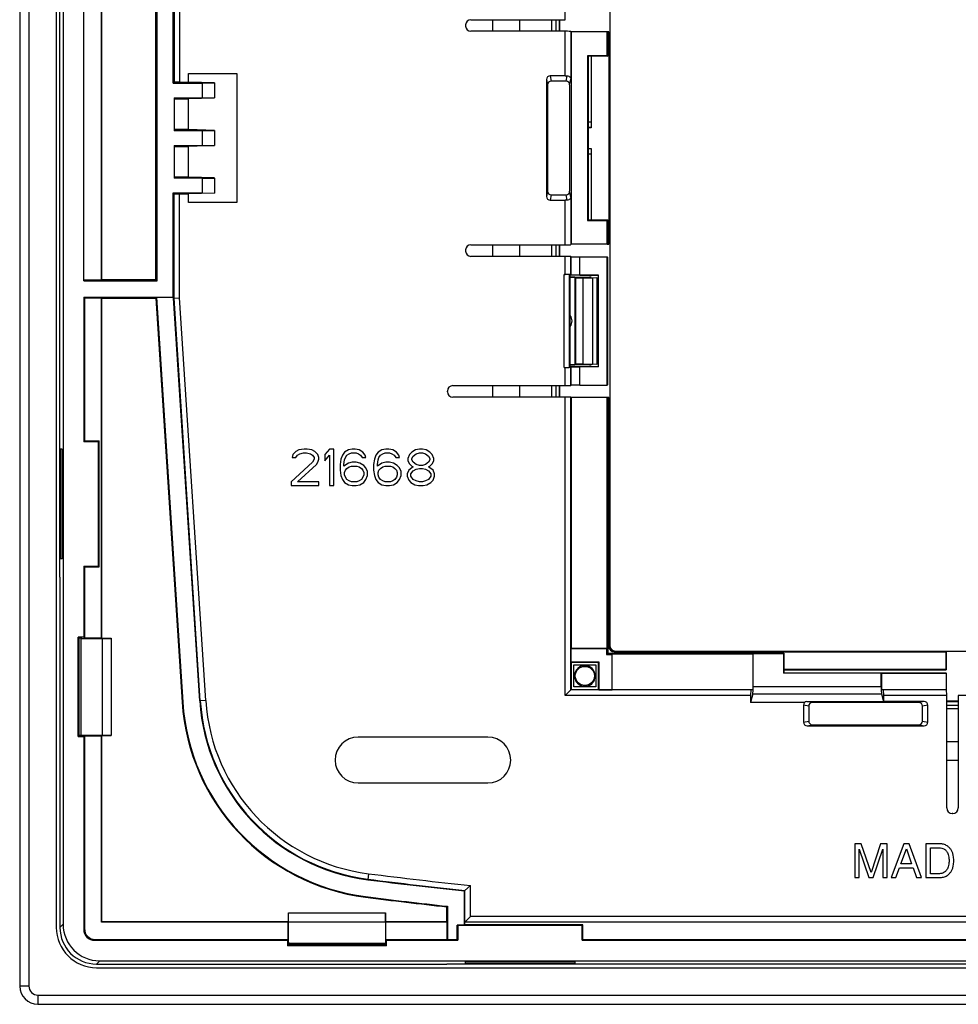
# Model space of a CAD drawing. Units: millimetres. Extents: x -77 to 77, y -77 to 77.
# Drawn here: x -77 to -26, y -77 to -23 of the extents above; entities that cross this region are included whole.
import ezdxf

# ---------------------------------------------------------------- set-up
doc = ezdxf.new("R2010")
doc.units = ezdxf.units.MM
doc.header["$LTSCALE"] = 16.335
doc.layers.get('0').update_dxf_attribs({"linetype": 'CONTINUOUS'})
for name, color, linetype in [('DRAFT', 7, 'CONTINUOUS'), ('RACCORDO', 7, 'CONTINUOUS'), ('SMUSSO', 7, 'CONTINUOUS')]:
    doc.layers.add(name, color=color, linetype=linetype)

msp = doc.modelspace()

# ---------------------------------------------------------------- linework, layer by layer
at = {"color": 7, "linetype": 'CONTINUOUS'}
for p, q in [((-51.584, -23.487), (-51.584, -24.123)), ((-50.084, -24.123), (-50.084, -23.487)), ((-47.565, -26.844), (-48.377, -26.844)), ((-48.576, -27.044), (-48.576, -32.866)), ((-47.365, -27.044), (-47.365, -32.866)), ((-46.184, -29.389), (-46.361, -29.389)), ((-46.361, -30.521), (-46.184, -30.521)), ((-48.377, -33.066), (-47.565, -33.066)), ((-51.584, -35.787), (-51.584, -36.423)), ((-50.084, -36.423), (-50.084, -35.787)), ((-47.334, -42.455), (-47.334, -37.455)), ((-51.584, -43.487), (-51.584, -44.123)), ((-50.084, -44.123), (-50.084, -43.487)), ((-62.501, -47.253), (-62.542, -47.423)), ((-62.334, -47.083), (-62.501, -47.253)), ((-62.167, -46.997), (-62.334, -47.083)), ((-62.334, -47.423), (-62.251, -47.295)), ((-62.251, -47.295), (-62.126, -47.21)), ((-61.876, -46.955), (-62.167, -46.997)), ((-62.126, -47.21), (-61.917, -47.168)), ((-61.917, -47.168), (-61.751, -47.168)), ((-61.709, -46.955), (-61.876, -46.955)), ((-61.751, -47.168), (-61.542, -47.21)), ((-61.459, -46.997), (-61.709, -46.955)), ((-61.542, -47.21), (-61.417, -47.295)), ((-61.292, -47.083), (-61.459, -46.997)), ((-61.417, -47.295), (-61.334, -47.423)), ((-61.126, -47.253), (-61.292, -47.083)), ((-61.084, -47.423), (-61.126, -47.253)), ((-60.501, -46.955), (-60.751, -47.253)), ((-60.751, -47.253), (-60.751, -47.593)), ((-60.751, -47.593), (-60.501, -47.295)), ((-60.251, -46.955), (-60.501, -46.955)), ((-60.501, -47.295), (-60.501, -48.955)), ((-60.251, -48.955), (-60.251, -46.955)), ((-59.792, -47.295), (-59.876, -47.508)), ((-59.667, -47.125), (-59.792, -47.295)), ((-59.459, -46.997), (-59.667, -47.125)), ((-59.626, -47.423), (-59.542, -47.295)), ((-59.542, -47.295), (-59.417, -47.21)), ((-59.251, -46.955), (-59.459, -46.997)), ((-59.417, -47.21), (-59.292, -47.168)), ((-59.292, -47.168), (-59.042, -47.168)), ((-59.084, -46.955), (-59.251, -46.955)), ((-58.876, -46.997), (-59.084, -46.955)), ((-59.042, -47.168), (-58.917, -47.21)), ((-58.917, -47.21), (-58.792, -47.295)), ((-58.667, -47.125), (-58.876, -46.997)), ((-58.792, -47.295), (-58.709, -47.423)), ((-58.542, -47.295), (-58.667, -47.125)), ((-58.501, -47.423), (-58.542, -47.295)), ((-57.959, -47.295), (-58.042, -47.508)), ((-57.834, -47.125), (-57.959, -47.295)), ((-57.626, -46.997), (-57.834, -47.125)), ((-57.792, -47.423), (-57.709, -47.295)), ((-57.709, -47.295), (-57.584, -47.21)), ((-57.417, -46.955), (-57.626, -46.997)), ((-57.584, -47.21), (-57.459, -47.168)), ((-57.459, -47.168), (-57.209, -47.168)), ((-57.251, -46.955), (-57.417, -46.955)), ((-57.042, -46.997), (-57.251, -46.955)), ((-57.209, -47.168), (-57.084, -47.21)), ((-57.084, -47.21), (-56.959, -47.295)), ((-56.834, -47.125), (-57.042, -46.997)), ((-56.959, -47.295), (-56.876, -47.423)), ((-56.709, -47.295), (-56.834, -47.125)), ((-56.667, -47.423), (-56.709, -47.295)), ((-56.126, -47.253), (-56.209, -47.466)), ((-56.001, -47.125), (-56.126, -47.253)), ((-55.792, -46.997), (-56.001, -47.125)), ((-56.001, -47.466), (-55.917, -47.338)), ((-55.917, -47.338), (-55.751, -47.21)), ((-55.584, -46.955), (-55.792, -46.997)), ((-55.751, -47.21), (-55.584, -47.168)), ((-55.417, -46.955), (-55.584, -46.955)), ((-55.584, -47.168), (-55.417, -47.168)), ((-55.209, -46.997), (-55.417, -46.955)), ((-55.417, -47.168), (-55.251, -47.21)), ((-55.251, -47.21), (-55.084, -47.338)), ((-55.001, -47.125), (-55.209, -46.997)), ((-55.084, -47.338), (-55.001, -47.466)), ((-54.876, -47.253), (-55.001, -47.125)), ((-54.792, -47.466), (-54.876, -47.253)), ((-61.417, -47.678), (-62.584, -48.742)), ((-62.542, -47.423), (-62.334, -47.423)), ((-62.251, -48.742), (-61.209, -47.806)), ((-61.334, -47.508), (-61.417, -47.678)), ((-61.334, -47.423), (-61.334, -47.508)), ((-61.209, -47.806), (-61.126, -47.678)), ((-61.126, -47.678), (-61.084, -47.508)), ((-61.084, -47.508), (-61.084, -47.423)), ((-59.876, -47.508), (-59.917, -47.806)), ((-59.917, -47.806), (-59.917, -48.104)), ((-59.709, -47.806), (-59.667, -47.551)), ((-59.459, -47.721), (-59.709, -47.891)), ((-59.709, -47.891), (-59.709, -47.806)), ((-59.667, -47.551), (-59.626, -47.423)), ((-59.251, -47.678), (-59.459, -47.721)), ((-59.417, -47.934), (-59.292, -47.891)), ((-59.292, -47.891), (-59.001, -47.891)), ((-59.042, -47.678), (-59.251, -47.678)), ((-58.834, -47.721), (-59.042, -47.678)), ((-59.001, -47.891), (-58.876, -47.934)), ((-58.626, -47.848), (-58.834, -47.721)), ((-58.709, -47.423), (-58.501, -47.423)), ((-58.501, -47.976), (-58.626, -47.848)), ((-58.042, -47.508), (-58.084, -47.806)), ((-58.084, -47.806), (-58.084, -48.104)), ((-57.876, -47.806), (-57.834, -47.551)), ((-57.626, -47.721), (-57.876, -47.891)), ((-57.876, -47.891), (-57.876, -47.806)), ((-57.834, -47.551), (-57.792, -47.423)), ((-57.417, -47.678), (-57.626, -47.721)), ((-57.584, -47.934), (-57.459, -47.891)), ((-57.459, -47.891), (-57.167, -47.891)), ((-57.209, -47.678), (-57.417, -47.678)), ((-57.001, -47.721), (-57.209, -47.678)), ((-57.167, -47.891), (-57.042, -47.934)), ((-56.792, -47.848), (-57.001, -47.721)), ((-56.876, -47.423), (-56.667, -47.423)), ((-56.667, -47.976), (-56.792, -47.848)), ((-56.209, -47.466), (-56.209, -47.593)), ((-56.209, -47.593), (-56.126, -47.763)), ((-56.126, -47.763), (-56.001, -47.891)), ((-56.001, -47.551), (-56.001, -47.466)), ((-55.917, -47.678), (-56.001, -47.551)), ((-56.001, -47.891), (-55.917, -47.934)), ((-55.751, -47.806), (-55.917, -47.678)), ((-55.584, -47.848), (-55.751, -47.806)), ((-55.417, -47.848), (-55.584, -47.848)), ((-55.251, -47.806), (-55.417, -47.848)), ((-55.084, -47.678), (-55.251, -47.806)), ((-55.001, -47.551), (-55.084, -47.678)), ((-55.084, -47.934), (-55.001, -47.891)), ((-55.001, -47.466), (-55.001, -47.551)), ((-55.001, -47.891), (-54.876, -47.763)), ((-54.876, -47.763), (-54.792, -47.593)), ((-54.792, -47.593), (-54.792, -47.466)), ((-59.917, -48.104), (-59.876, -48.402)), ((-59.876, -48.402), (-59.792, -48.614)), ((-59.667, -48.231), (-59.626, -48.104)), ((-59.667, -48.359), (-59.667, -48.231)), ((-59.626, -48.487), (-59.667, -48.359)), ((-59.626, -48.104), (-59.542, -48.019)), ((-59.542, -48.019), (-59.417, -47.934)), ((-58.876, -47.934), (-58.751, -48.019)), ((-58.751, -48.019), (-58.667, -48.104)), ((-58.667, -48.104), (-58.626, -48.231)), ((-58.626, -48.359), (-58.667, -48.487)), ((-58.626, -48.231), (-58.626, -48.359)), ((-58.417, -48.189), (-58.501, -47.976)), ((-58.501, -48.614), (-58.417, -48.402)), ((-58.417, -48.402), (-58.417, -48.189)), ((-58.084, -48.104), (-58.042, -48.402)), ((-58.042, -48.402), (-57.959, -48.614)), ((-57.834, -48.231), (-57.792, -48.104)), ((-57.834, -48.359), (-57.834, -48.231)), ((-57.792, -48.487), (-57.834, -48.359)), ((-57.792, -48.104), (-57.709, -48.019)), ((-57.709, -48.019), (-57.584, -47.934)), ((-57.042, -47.934), (-56.917, -48.019)), ((-56.917, -48.019), (-56.834, -48.104)), ((-56.834, -48.104), (-56.792, -48.231)), ((-56.792, -48.359), (-56.834, -48.487)), ((-56.792, -48.231), (-56.792, -48.359)), ((-56.584, -48.189), (-56.667, -47.976)), ((-56.667, -48.614), (-56.584, -48.402)), ((-56.584, -48.402), (-56.584, -48.189)), ((-56.167, -48.104), (-56.251, -48.317)), ((-56.251, -48.317), (-56.251, -48.444)), ((-56.001, -47.976), (-56.167, -48.104)), ((-56.042, -48.317), (-55.917, -48.146)), ((-56.042, -48.444), (-56.042, -48.317)), ((-55.917, -47.934), (-56.001, -47.976)), ((-55.917, -48.146), (-55.751, -48.061)), ((-55.751, -48.061), (-55.584, -48.019)), ((-55.584, -48.019), (-55.417, -48.019)), ((-55.417, -48.019), (-55.251, -48.061)), ((-55.251, -48.061), (-55.084, -48.146)), ((-55.001, -47.976), (-55.084, -47.934)), ((-55.084, -48.146), (-54.959, -48.317)), ((-54.834, -48.104), (-55.001, -47.976)), ((-54.959, -48.317), (-54.959, -48.444)), ((-54.751, -48.317), (-54.834, -48.104)), ((-54.751, -48.444), (-54.751, -48.317)), ((-62.584, -48.742), (-62.584, -48.955)), ((-62.584, -48.955), (-61.084, -48.955)), ((-61.084, -48.742), (-62.251, -48.742)), ((-61.084, -48.955), (-61.084, -48.742)), ((-60.501, -48.955), (-60.251, -48.955)), ((-59.792, -48.614), (-59.667, -48.785)), ((-59.667, -48.785), (-59.459, -48.912)), ((-59.542, -48.614), (-59.626, -48.487)), ((-59.417, -48.7), (-59.542, -48.614)), ((-59.459, -48.912), (-59.251, -48.955)), ((-59.292, -48.742), (-59.417, -48.7)), ((-59.001, -48.742), (-59.292, -48.742)), ((-59.251, -48.955), (-59.042, -48.955)), ((-59.042, -48.955), (-58.834, -48.912)), ((-58.876, -48.7), (-59.001, -48.742)), ((-58.751, -48.614), (-58.876, -48.7)), ((-58.834, -48.912), (-58.626, -48.785)), ((-58.667, -48.487), (-58.751, -48.614)), ((-58.626, -48.785), (-58.501, -48.614)), ((-57.959, -48.614), (-57.834, -48.785)), ((-57.834, -48.785), (-57.626, -48.912)), ((-57.709, -48.614), (-57.792, -48.487)), ((-57.584, -48.7), (-57.709, -48.614)), ((-57.626, -48.912), (-57.417, -48.955)), ((-57.459, -48.742), (-57.584, -48.7)), ((-57.167, -48.742), (-57.459, -48.742)), ((-57.417, -48.955), (-57.209, -48.955)), ((-57.209, -48.955), (-57.001, -48.912)), ((-57.042, -48.7), (-57.167, -48.742)), ((-56.917, -48.614), (-57.042, -48.7)), ((-57.001, -48.912), (-56.792, -48.785)), ((-56.834, -48.487), (-56.917, -48.614)), ((-56.792, -48.785), (-56.667, -48.614)), ((-56.251, -48.444), (-56.167, -48.657)), ((-56.167, -48.657), (-56.042, -48.785)), ((-55.917, -48.614), (-56.042, -48.444)), ((-56.042, -48.785), (-55.834, -48.912)), ((-55.751, -48.7), (-55.917, -48.614)), ((-55.834, -48.912), (-55.626, -48.955)), ((-55.584, -48.742), (-55.751, -48.7)), ((-55.626, -48.955), (-55.376, -48.955)), ((-55.417, -48.742), (-55.584, -48.742)), ((-55.251, -48.7), (-55.417, -48.742)), ((-55.376, -48.955), (-55.167, -48.912)), ((-55.084, -48.614), (-55.251, -48.7)), ((-55.167, -48.912), (-54.959, -48.785)), ((-54.959, -48.444), (-55.084, -48.614)), ((-54.959, -48.785), (-54.834, -48.657)), ((-54.834, -48.657), (-54.751, -48.444)), ((-74.084, -57.297), (-74.084, -62.613)), ((-28.273, -60.811), (-34.095, -60.811)), ((-34.295, -61.011), (-34.295, -61.823)), ((-28.073, -61.823), (-28.073, -61.011)), ((-34.095, -62.022), (-28.273, -62.022)), ((-51.834, -62.705), (-58.934, -62.705)), ((-26.116, -62.955), (-26.752, -62.955)), ((-26.752, -63.955), (-26.116, -63.955)), ((-58.934, -65.205), (-51.834, -65.205)), ((-31.421, -68.53), (-31.779, -68.53)), ((-31.779, -68.53), (-31.779, -70.38)), ((-31.537, -68.829), (-31.016, -70.38)), ((-31.537, -70.38), (-31.537, -68.829)), ((-30.89, -70.101), (-31.421, -68.53)), ((-30.362, -68.53), (-30.89, -70.101)), ((-30.769, -70.38), (-30.248, -68.826)), ((-30.006, -68.53), (-30.362, -68.53)), ((-30.248, -68.826), (-30.248, -70.38)), ((-30.006, -70.38), (-30.006, -68.53)), ((-29.089, -68.53), (-29.785, -70.38)), ((-29.256, -69.62), (-28.957, -68.798)), ((-28.805, -68.53), (-29.089, -68.53)), ((-28.957, -68.798), (-28.682, -69.62)), ((-28.136, -70.38), (-28.805, -68.53)), ((-27.136, -68.53), (-27.893, -68.53)), ((-27.893, -68.53), (-27.893, -70.38)), ((-27.643, -68.744), (-27.15, -68.744)), ((-27.643, -70.166), (-27.643, -68.744)), ((-29.527, -70.38), (-29.334, -69.841)), ((-29.334, -69.841), (-28.592, -69.841)), ((-28.682, -69.62), (-29.256, -69.62)), ((-28.592, -69.841), (-28.409, -70.38)), ((-31.779, -70.38), (-31.537, -70.38)), ((-31.016, -70.38), (-30.769, -70.38)), ((-30.248, -70.38), (-30.006, -70.38)), ((-29.785, -70.38), (-29.527, -70.38)), ((-28.409, -70.38), (-28.136, -70.38)), ((-27.893, -70.38), (-27.144, -70.38)), ((-27.15, -70.166), (-27.643, -70.166)), ((-62.742, -73.955), (-57.426, -73.955))]:
    msp.add_line(p, q, dxfattribs=at)
at = {"color": 253, "linetype": 'CONTINUOUS'}
for p, q in [((-48.634, -26.755), (-48.576, -27.044)), ((-48.434, -26.555), (-48.377, -26.844)), ((-47.565, -26.844), (-47.507, -26.554)), ((-47.365, -27.044), (-47.302, -26.73)), ((-48.576, -32.866), (-48.634, -33.154)), ((-48.377, -33.066), (-48.434, -33.355)), ((-47.507, -33.356), (-47.565, -33.066)), ((-47.302, -33.18), (-47.365, -32.866)), ((-34.095, -60.811), (-34.4, -60.75)), ((-27.985, -60.753), (-28.273, -60.811)), ((-34.295, -61.011), (-34.584, -60.953)), ((-27.784, -60.953), (-28.073, -61.011)), ((-34.584, -61.88), (-34.295, -61.823)), ((-28.073, -61.823), (-27.784, -61.88)), ((-34.384, -62.08), (-34.095, -62.022)), ((-28.273, -62.022), (-27.985, -62.08))]:
    msp.add_line(p, q, dxfattribs=at)
at = {"color": 7, "linetype": 'CONTINUOUS'}
for centre, radius, start, end in [((-47.734, -39.955), 0.5, 323.1301, 36.8699), ((-58.934, -63.955), 1.25, 90, 270), ((-51.834, -63.955), 1.25, 270, 90)]:
    msp.add_arc(centre, radius, start, end, dxfattribs=at)
for centre, major_axis, start_param, end_param in [((-48.376, -27.044), (0.039, -0.197), 2.945425, 4.5147), ((-47.565, -27.044), (0.039, 0.197), -1.373108, 0.196167), ((-48.376, -32.865), (0.039, 0.197), -4.5147, -2.945425), ((-47.565, -32.865), (-0.039, 0.197), 2.945425, 4.5147), ((-34.095, -61.011), (0.197, -0.039), 1.768485, 3.33776), ((-28.274, -61.011), (-0.197, -0.039), 2.945425, 4.5147), ((-34.095, -61.822), (0.197, 0.039), 2.945425, 4.5147), ((-28.274, -61.822), (0.197, -0.039), -1.373108, 0.196167)]:
    msp.add_ellipse(centre, major_axis=major_axis, ratio=0.996044, start_param=start_param, end_param=end_param, dxfattribs=at)
for points, knots in [([(-27.15, -68.744), (-27.105, -68.745), (-27.024, -68.757), (-26.902, -68.805), (-26.779, -68.897), (-26.692, -69.034), (-26.647, -69.189), (-26.625, -69.323), (-26.622, -69.414), (-26.623, -69.455)], [0, 0, 0, 0, 0.134415, 0.246488, 0.393228, 0.589867, 0.725774, 0.877058, 1, 1, 1, 1]), ([(-26.366, -69.455), (-26.365, -69.403), (-26.368, -69.31), (-26.389, -69.16), (-26.435, -69.013), (-26.504, -68.862), (-26.606, -68.74), (-26.738, -68.627), (-26.919, -68.549), (-27.063, -68.53), (-27.136, -68.53)], [0, 0, 0, 0, 0.114929, 0.206081, 0.334192, 0.45526, 0.570474, 0.683775, 0.838189, 1, 1, 1, 1]), ([(-26.623, -69.455), (-26.622, -69.496), (-26.625, -69.587), (-26.647, -69.721), (-26.692, -69.875), (-26.779, -70.013), (-26.902, -70.105), (-27.024, -70.153), (-27.105, -70.165), (-27.15, -70.166)], [0, 0, 0, 0, 0.122942, 0.274226, 0.410133, 0.606772, 0.753512, 0.865585, 1, 1, 1, 1]), ([(-27.144, -70.38), (-27.068, -70.38), (-26.922, -70.362), (-26.738, -70.283), (-26.606, -70.169), (-26.504, -70.047), (-26.435, -69.897), (-26.389, -69.75), (-26.368, -69.6), (-26.365, -69.507), (-26.366, -69.455)], [0, 0, 0, 0, 0.16661, 0.32014, 0.432792, 0.547346, 0.667721, 0.795099, 0.885729, 1, 1, 1, 1])]:
    msp.add_open_spline(points, degree=3, knots=knots, dxfattribs=at)
at = {"layer": 'DRAFT', "color": 7, "linetype": 'CONTINUOUS'}
for p, q in [((-75.234, -53.955), (-75.234, 54.045)), ((-69.042, -26.955), (-69.042, -21.262)), ((-73.934, -37.762), (-73.934, -22.147)), ((-72.952, -37.722), (-72.952, -22.187)), ((-72.934, -37.705), (-72.934, -22.205)), ((-69.984, -37.705), (-69.984, -22.205)), ((-69.926, -37.762), (-69.926, -22.147)), ((-47.284, -24.146), (-47.284, -35.764)), ((-45.216, -24.146), (-47.284, -24.146)), ((-45.329, -24.146), (-45.329, -25.455)), ((-45.284, -24.169), (-45.329, -24.146)), ((-45.312, -24.155), (-45.224, -24.155)), ((-45.284, -24.169), (-45.284, -25.478)), ((-45.216, -24.146), (-45.224, -24.155)), ((-45.224, -24.155), (-45.224, -35.755)), ((-45.216, -24.146), (-45.216, -35.764)), ((-46.384, -25.455), (-46.361, -25.478)), ((-46.384, -25.455), (-46.384, -34.455)), ((-45.329, -25.455), (-46.384, -25.455)), ((-46.361, -25.478), (-46.361, -34.432)), ((-45.284, -25.478), (-46.361, -25.478)), ((-46.184, -25.478), (-46.184, -29.389)), ((-45.329, -25.455), (-45.284, -25.478)), ((-68.199, -26.897), (-68.199, -26.426)), ((-68.199, -26.426), (-65.57, -26.426)), ((-66.784, -26.94), (-68.199, -26.897)), ((-65.57, -26.426), (-65.57, -33.483)), ((-69.042, -26.955), (-67.434, -26.955)), ((-67.434, -26.955), (-66.784, -26.944)), ((-67.434, -27.755), (-67.434, -26.955)), ((-66.784, -26.944), (-66.784, -27.766)), ((-68.984, -27.755), (-68.984, -29.555)), ((-68.984, -27.755), (-67.434, -27.755)), ((-68.984, -27.812), (-68.199, -27.812)), ((-66.784, -27.77), (-68.199, -27.812)), ((-68.199, -29.497), (-68.199, -27.812)), ((-67.434, -27.755), (-66.784, -27.766)), ((-68.199, -29.497), (-68.984, -29.497)), ((-67.434, -29.555), (-68.984, -29.555)), ((-66.784, -29.54), (-68.199, -29.497)), ((-67.434, -29.555), (-66.784, -29.544)), ((-67.434, -30.355), (-67.434, -29.555)), ((-66.784, -29.544), (-66.784, -30.366)), ((-68.984, -30.355), (-68.984, -32.155)), ((-68.984, -30.355), (-67.434, -30.355)), ((-68.984, -30.412), (-68.199, -30.412)), ((-66.784, -30.37), (-68.199, -30.412)), ((-68.199, -32.097), (-68.199, -30.412)), ((-67.434, -30.355), (-66.784, -30.366)), ((-46.184, -30.521), (-46.184, -34.432)), ((-68.199, -32.097), (-68.984, -32.097)), ((-67.434, -32.155), (-68.984, -32.155)), ((-66.784, -32.14), (-68.199, -32.097)), ((-67.434, -32.155), (-66.784, -32.144)), ((-67.434, -32.955), (-67.434, -32.155)), ((-66.784, -32.144), (-66.784, -32.966)), ((-69.042, -38.647), (-69.042, -32.955)), ((-69.042, -32.955), (-67.434, -32.955)), ((-66.784, -32.97), (-68.199, -33.012)), ((-68.199, -33.483), (-68.199, -33.012)), ((-67.434, -32.955), (-66.784, -32.966)), ((-65.57, -33.483), (-68.199, -33.483)), ((-46.384, -34.455), (-46.361, -34.432)), ((-46.361, -34.432), (-45.284, -34.432)), ((-45.329, -34.455), (-45.284, -34.432)), ((-45.284, -34.432), (-45.284, -35.741)), ((-46.384, -34.455), (-45.329, -34.455)), ((-45.329, -34.455), (-45.329, -35.764)), ((-45.216, -35.764), (-47.284, -35.764)), ((-45.284, -35.741), (-45.329, -35.764)), ((-45.312, -35.755), (-45.224, -35.755)), ((-45.216, -35.764), (-45.224, -35.755)), ((-45.307, -36.455), (-45.284, -36.478)), ((-45.307, -43.455), (-45.307, -36.455)), ((-45.284, -43.432), (-45.284, -36.478)), ((-45.784, -37.455), (-47.334, -37.455)), ((-46.184, -37.579), (-46.284, -37.579)), ((-45.781, -37.451), (-45.784, -37.455)), ((-45.784, -42.455), (-45.784, -37.455)), ((-45.781, -42.458), (-45.781, -37.451)), ((-72.952, -37.722), (-73.934, -37.722)), ((-73.934, -37.762), (-69.926, -37.762)), ((-72.934, -37.705), (-72.952, -37.722)), ((-69.984, -37.705), (-72.934, -37.705)), ((-69.926, -37.762), (-69.984, -37.705)), ((-73.894, -38.687), (-73.934, -38.647)), ((-73.934, -38.647), (-73.934, -46.555)), ((-73.934, -38.647), (-69.042, -38.647)), ((-73.894, -38.687), (-73.894, -46.515)), ((-73.894, -38.687), (-72.952, -38.687)), ((-72.952, -57.282), (-72.952, -38.687)), ((-72.934, -38.705), (-72.952, -38.687)), ((-72.934, -57.3), (-72.934, -38.705)), ((-72.934, -38.705), (-69.986, -38.705)), ((-69.986, -38.705), (-69.953, -38.67)), ((-69.986, -38.705), (-68.553, -60.789)), ((-69.953, -38.67), (-68.518, -60.786)), ((-69.019, -38.67), (-69.953, -38.67)), ((-69.042, -38.647), (-69.019, -38.67)), ((-69.019, -38.705), (-69.019, -38.67)), ((-67.59, -60.726), (-69.019, -38.705)), ((-45.784, -42.455), (-47.334, -42.455)), ((-46.184, -42.33), (-46.284, -42.33)), ((-45.781, -42.458), (-45.784, -42.455)), ((-45.307, -43.455), (-45.284, -43.432)), ((-47.284, -44.146), (-47.284, -57.855)), ((-45.216, -44.146), (-47.284, -44.146)), ((-45.329, -44.146), (-45.284, -44.169)), ((-45.329, -44.146), (-45.329, -57.855)), ((-45.312, -44.155), (-45.224, -44.155)), ((-45.284, -44.169), (-45.284, -58.105)), ((-45.216, -44.146), (-45.224, -44.155)), ((-73.894, -46.515), (-73.934, -46.555)), ((-73.134, -46.555), (-73.934, -46.555)), ((-73.894, -46.515), (-73.094, -46.515)), ((-73.134, -46.555), (-73.094, -46.515)), ((-73.134, -53.355), (-73.134, -46.555)), ((-73.094, -53.395), (-73.094, -46.515)), ((-75.21, -52.955), (-75.21, -46.955)), ((-75.111, -46.955), (-75.21, -46.955)), ((-75.111, -52.955), (-75.111, -46.955)), ((-75.111, -52.955), (-75.21, -52.955)), ((-73.894, -53.395), (-73.934, -53.355)), ((-73.934, -53.355), (-73.934, -57.242)), ((-73.934, -53.355), (-73.134, -53.355)), ((-73.894, -53.395), (-73.894, -57.282)), ((-73.894, -53.395), (-73.094, -53.395)), ((-73.134, -53.355), (-73.094, -53.395)), ((-74.234, -62.668), (-74.234, -57.242)), ((-73.934, -57.242), (-74.234, -57.242)), ((-73.934, -57.242), (-73.894, -57.282)), ((-73.894, -57.282), (-72.952, -57.282)), ((-72.934, -57.3), (-72.952, -57.282)), ((-72.934, -57.3), (-72.434, -57.3)), ((-72.929, -57.305), (-72.929, -62.605)), ((-72.929, -57.305), (-72.434, -57.305)), ((-72.434, -57.3), (-72.434, -62.61)), ((-47.284, -57.855), (-47.298, -57.869)), ((-45.357, -57.869), (-47.298, -57.869)), ((-47.298, -57.869), (-47.298, -58.591)), ((-45.329, -57.855), (-47.284, -57.855)), ((-45.329, -57.855), (-45.357, -57.869)), ((-45.357, -57.869), (-45.357, -58.178)), ((-45.284, -58.105), (-45.357, -58.178)), ((-45.284, -58.105), (-35.661, -58.105)), ((-35.68, -58.142), (-35.661, -58.105)), ((-35.661, -58.105), (-35.661, -59.182)), ((-26.775, -58.037), (-26.784, -58.045)), ((-26.784, -58.045), (-26.784, -59.005)), ((-26.775, -59.014), (-26.775, -58.037)), ((-47.284, -58.605), (-47.298, -58.591)), ((-47.298, -58.591), (-45.77, -58.591)), ((-47.284, -58.605), (-45.784, -58.605)), ((-47.284, -58.605), (-47.284, -60.105)), ((-45.784, -58.605), (-45.77, -58.591)), ((-45.784, -60.105), (-45.784, -58.605)), ((-45.77, -58.591), (-45.77, -60.119)), ((-45.357, -58.178), (-45.048, -58.178)), ((-45.034, -58.15), (-45.048, -58.178)), ((-45.048, -60.119), (-45.048, -58.178)), ((-45.034, -58.15), (-37.356, -58.15)), ((-45.034, -60.105), (-45.034, -58.15)), ((-37.334, -58.142), (-37.356, -58.15)), ((-37.356, -58.15), (-37.356, -60.105)), ((-35.68, -58.142), (-37.334, -58.142)), ((-37.334, -59.955), (-37.334, -58.142)), ((-35.68, -58.142), (-35.68, -59.201)), ((-47.134, -58.755), (-45.934, -58.755)), ((-47.134, -59.955), (-47.134, -58.755)), ((-45.934, -58.755), (-45.934, -59.955)), ((-35.68, -59.201), (-35.661, -59.182)), ((-35.661, -59.182), (-26.798, -59.182)), ((-26.798, -59.182), (-26.775, -59.205)), ((-26.784, -59.005), (-26.775, -59.014)), ((-30.334, -59.201), (-35.68, -59.201)), ((-30.334, -59.201), (-30.312, -59.205)), ((-30.334, -59.955), (-30.334, -59.201)), ((-30.312, -59.205), (-26.775, -59.205)), ((-30.312, -59.205), (-30.312, -60.105)), ((-26.775, -59.205), (-26.775, -60.105)), ((-47.284, -60.105), (-45.784, -60.105)), ((-45.934, -59.955), (-47.134, -59.955)), ((-45.784, -60.105), (-45.77, -60.119)), ((-45.77, -60.119), (-45.048, -60.119)), ((-45.034, -60.105), (-45.048, -60.119)), ((-45.034, -60.105), (-37.356, -60.105)), ((-30.312, -60.105), (-26.775, -60.105)), ((-37.357, -60.331), (-37.474, -60.817)), ((-30.311, -60.331), (-30.21, -60.75)), ((-30.21, -60.75), (-30.194, -60.753)), ((-30.194, -60.753), (-30.194, -60.423)), ((-74.234, -62.668), (-73.934, -62.668)), ((-73.934, -62.668), (-73.894, -62.628)), ((-73.894, -62.628), (-72.952, -62.628)), ((-72.934, -62.61), (-72.952, -62.628)), ((-72.952, -72.822), (-72.952, -62.628)), ((-72.934, -72.805), (-72.934, -62.61)), ((-72.934, -62.61), (-72.434, -62.61)), ((-72.434, -62.605), (-72.929, -62.605)), ((-53.119, -72.982), (-53.119, -71.109)), ((-54.084, -71.976), (-54.049, -71.945)), ((-54.084, -72.805), (-54.084, -71.976)), ((-54.049, -71.945), (-54.049, -73.782)), ((-62.739, -72.305), (-57.429, -72.305)), ((-62.739, -72.805), (-62.739, -72.305)), ((-62.734, -72.8), (-62.734, -72.305)), ((-57.434, -72.305), (-57.434, -72.8)), ((-57.429, -72.805), (-57.429, -72.305)), ((-72.934, -72.805), (-72.952, -72.822)), ((-62.757, -72.822), (-72.952, -72.822)), ((-62.739, -72.805), (-72.934, -72.805)), ((-62.739, -72.805), (-62.757, -72.822)), ((-62.757, -73.765), (-62.757, -72.822)), ((-62.734, -72.8), (-57.434, -72.8)), ((-57.429, -72.805), (-57.411, -72.822)), ((-54.084, -72.805), (-57.429, -72.805)), ((-54.067, -72.822), (-57.411, -72.822)), ((-57.411, -73.765), (-57.411, -72.822)), ((-54.084, -72.805), (-54.067, -72.822)), ((-54.067, -73.765), (-54.067, -72.822)), ((-53.484, -73.005), (-53.507, -72.982)), ((-53.119, -72.982), (-53.507, -72.982)), ((-53.507, -73.782), (-53.507, -72.982)), ((-46.684, -73.005), (-53.484, -73.005)), ((-53.484, -73.005), (-53.484, -73.805)), ((-53.119, -72.982), (-53.102, -72.965)), ((-17.757, -72.822), (-53.102, -72.822)), ((-53.102, -72.965), (-53.102, -72.822)), ((-46.644, -72.965), (-53.102, -72.965)), ((-46.684, -73.005), (-46.644, -72.965)), ((-46.684, -73.805), (-46.684, -73.005)), ((-46.644, -73.765), (-46.644, -72.965)), ((-62.797, -73.805), (-62.757, -73.765)), ((-62.797, -73.805), (-62.797, -74.105)), ((-57.371, -74.105), (-62.797, -74.105)), ((-57.371, -73.805), (-57.411, -73.765)), ((-57.411, -73.765), (-54.067, -73.765)), ((-57.371, -73.805), (-53.484, -73.805)), ((-57.371, -74.105), (-57.371, -73.805)), ((-54.067, -73.765), (-54.049, -73.782)), ((-53.507, -73.782), (-54.049, -73.782)), ((-53.507, -73.782), (-53.484, -73.805)), ((-46.644, -73.765), (-46.684, -73.805)), ((-46.684, -73.805), (-17.797, -73.805)), ((-46.644, -73.765), (-17.757, -73.765)), ((53.916, -75.105), (-54.084, -75.105)), ((-53.084, -74.982), (-47.084, -74.982)), ((-53.084, -74.982), (-53.084, -75.081)), ((-53.084, -75.081), (-47.084, -75.081)), ((-47.084, -74.982), (-47.084, -75.081))]:
    msp.add_line(p, q, dxfattribs=at)
at = {"layer": 'DRAFT', "color": 253, "linetype": 'CONTINUOUS'}
for p, q in [((-47.602, -26.555), (-47.602, -24.123)), ((-47.602, -35.787), (-47.602, -33.355)), ((-30.334, -59.955), (-37.334, -59.955)), ((-68.553, -60.789), (-68.518, -60.786)), ((-37.357, -60.331), (-30.311, -60.331)), ((-58.526, -71.452), (-58.521, -71.418))]:
    msp.add_line(p, q, dxfattribs=at)
at = {"layer": 'DRAFT', "color": 7, "linetype": 'CONTINUOUS'}
msp.add_circle((-46.534, -59.355), 0.523, dxfattribs=at)
for centre, radius, start, end in [((-57.077, -60.044), 11.5, 183.7124, 262.7649), ((-57.077, -60.044), 11.465, 183.7124, 262.7649), ((-57.077, -60.044), 10.535, 183.7124, 262.7649), ((-26.874, 177.872), 250.36, 262.76498, 263.98268), ((-26.876, 177.851), 251.304, 262.76494, 263.78465), ((-26.876, 177.851), 251.27, 262.76494, 263.79179)]:
    msp.add_arc(centre, radius, start, end, dxfattribs=at)
for centre, start_param, end_param in [((-37.369, -59.955), -2.792527, -1.570796), ((-30.299, -59.955), -4.712389, -3.490659)]:
    msp.add_ellipse(centre, major_axis=(0, 0.4), ratio=0.087489, start_param=start_param, end_param=end_param, dxfattribs=at)
at = {"layer": 'RACCORDO', "color": 7, "linetype": 'CONTINUOUS'}
for p, q in [((-77.434, 76.395), (-77.434, -76.305)), ((-75.434, 73.195), (-75.434, -73.105)), ((-75.059, 73.022), (-75.059, -72.932)), ((-45.174, 57.786), (-45.174, -57.695)), ((-52.772, -23.487), (-47.602, -23.487)), ((-48.334, -24.123), (-48.334, -23.487)), ((-47.917, -24.123), (-47.917, -23.487)), ((-53.052, -23.767), (-53.052, -23.843)), ((-47.602, -24.123), (-52.772, -24.123)), ((-47.284, -24.146), (-47.302, -24.128)), ((-46.193, -25.478), (-46.193, -29.085)), ((-69.042, -26.955), (-68.989, -26.902)), ((-68.689, -26.897), (-68.199, -26.897)), ((-48.634, -26.755), (-48.634, -33.154)), ((-47.602, -26.555), (-48.434, -26.555)), ((-46.188, -29.385), (-46.184, -29.389)), ((-46.188, -30.525), (-46.184, -30.521)), ((-46.193, -30.825), (-46.193, -34.432)), ((-69.042, -32.955), (-68.989, -33.007)), ((-68.689, -33.012), (-68.199, -33.012)), ((-48.434, -33.355), (-47.602, -33.355)), ((-52.772, -35.787), (-47.602, -35.787)), ((-48.334, -36.423), (-48.334, -35.787)), ((-47.917, -36.423), (-47.917, -35.787)), ((-47.284, -35.764), (-47.302, -35.782)), ((-53.052, -36.067), (-53.052, -36.143)), ((-47.602, -36.423), (-52.772, -36.423)), ((-47.302, -36.428), (-47.289, -36.441)), ((-47.665, -37.419), (-47.602, -37.419)), ((-47.365, -37.424), (-47.334, -37.455)), ((-47.334, -37.555), (-46.284, -37.555)), ((-47.289, -37.437), (-47.302, -37.424)), ((-47.075, -37.563), (-47.054, -37.585)), ((-46.654, -37.592), (-46.115, -37.592)), ((-46.284, -37.579), (-46.284, -37.558)), ((-68.989, -38.705), (-69.019, -38.705)), ((-68.989, -38.705), (-68.689, -38.695)), ((-47.665, -42.491), (-47.602, -42.491)), ((-47.365, -42.486), (-47.334, -42.455)), ((-46.284, -42.355), (-47.334, -42.355)), ((-47.289, -42.472), (-47.302, -42.486)), ((-47.075, -42.346), (-47.054, -42.325)), ((-46.654, -42.318), (-46.115, -42.318)), ((-46.284, -42.33), (-46.284, -42.351)), ((-53.752, -43.487), (-47.602, -43.487)), ((-48.334, -44.123), (-48.334, -43.487)), ((-47.917, -44.123), (-47.917, -43.487)), ((-47.289, -43.469), (-47.302, -43.482)), ((-54.052, -43.823), (-54.052, -43.787)), ((-47.602, -44.123), (-53.752, -44.123)), ((-47.284, -44.146), (-47.302, -44.128)), ((-45.224, -44.155), (-45.224, -57.745)), ((-45.216, -44.146), (-45.216, -57.737)), ((-75.234, -53.955), (-75.234, -73.108)), ((-74.234, -57.242), (-74.176, -57.301)), ((-74.176, -62.609), (-74.176, -57.301)), ((-74.034, -57.301), (-74.176, -57.301)), ((-74.03, -57.305), (-72.929, -57.305)), ((-44.925, -58.045), (-26.784, -58.045)), ((-44.916, -58.037), (-26.775, -58.037)), ((-44.875, -57.995), (44.706, -57.995)), ((-26.784, -59.005), (-35.661, -59.005)), ((-35.661, -59.014), (-26.775, -59.014)), ((-47.302, -60.123), (-47.602, -60.423)), ((-47.302, -60.123), (-47.284, -60.105)), ((-37.356, -60.105), (-37.448, -60.123)), ((-30.312, -60.105), (-30.22, -60.123)), ((-26.775, -60.105), (-26.757, -60.123)), ((-37.474, -60.423), (-37.474, -60.817)), ((-34.4, -60.75), (-30.21, -60.75)), ((-27.985, -60.753), (-30.194, -60.753)), ((-26.752, -66.573), (-26.752, -60.423)), ((-26.116, -60.737), (-26.752, -60.737)), ((-26.116, -60.423), (-26.116, -66.573)), ((-34.531, -60.817), (-37.474, -60.817)), ((-34.584, -60.953), (-34.584, -61.88)), ((-27.784, -61.88), (-27.784, -60.953)), ((-26.116, -61.155), (-26.752, -61.155)), ((-34.384, -62.08), (-27.985, -62.08)), ((-74.234, -62.668), (-74.176, -62.609)), ((-74.034, -62.609), (-74.176, -62.609)), ((-72.929, -62.605), (-74.03, -62.605)), ((-73.934, -62.668), (-73.934, -73.205)), ((-73.894, -62.628), (-73.894, -73.165)), ((-26.416, -66.873), (-26.452, -66.873)), ((-53.089, -71.082), (-52.789, -70.812)), ((-53.089, -71.082), (-53.119, -71.109)), ((-53.089, -72.81), (-52.789, -72.51)), ((-62.734, -73.901), (-62.734, -72.8)), ((-57.434, -72.8), (-57.434, -73.901)), ((-53.089, -72.81), (-53.102, -72.822)), ((-73.334, -73.805), (-62.797, -73.805)), ((-73.294, -73.765), (-62.757, -73.765)), ((-62.797, -74.105), (-62.738, -74.046)), ((-62.738, -73.905), (-62.738, -74.046)), ((-57.43, -74.046), (-62.738, -74.046)), ((-57.43, -73.905), (-57.43, -74.046)), ((-57.371, -74.105), (-57.43, -74.046)), ((-73.237, -75.105), (-54.084, -75.105)), ((-73.234, -75.305), (73.066, -75.305)), ((-73.061, -74.929), (72.893, -74.929)), ((-76.434, -77.305), (76.266, -77.305))]:
    msp.add_line(p, q, dxfattribs=at)
at = {"layer": 'RACCORDO', "color": 253, "linetype": 'CONTINUOUS'}
for p, q in [((-76.934, 76.395), (-76.934, -76.305)), ((-68.989, 26.993), (-68.989, -26.902)), ((-68.689, 26.988), (-68.689, -26.897)), ((-47.602, -23.487), (-47.602, -22.491)), ((-48.127, -23.487), (-48.127, -24.123)), ((-47.927, -23.487), (-47.927, -24.123)), ((-47.302, -24.128), (-47.302, -26.73)), ((-46.193, -29.085), (-46.361, -29.085)), ((-46.188, -29.385), (-46.361, -29.385)), ((-46.361, -30.525), (-46.188, -30.525)), ((-46.361, -30.825), (-46.193, -30.825)), ((-68.989, -38.705), (-68.989, -33.007)), ((-68.689, -38.695), (-68.689, -33.012)), ((-47.302, -33.18), (-47.302, -35.782)), ((-48.127, -35.787), (-48.127, -36.423)), ((-47.927, -35.787), (-47.927, -36.423)), ((-47.602, -37.419), (-47.602, -36.423)), ((-47.302, -37.424), (-47.302, -36.428)), ((-47.665, -42.491), (-47.665, -37.419)), ((-47.365, -42.486), (-47.365, -37.424)), ((-47.075, -37.563), (-47.075, -42.346)), ((-47.054, -37.585), (-47.054, -42.325)), ((-46.654, -37.592), (-46.654, -42.318)), ((-67.561, -60.724), (-68.989, -38.705)), ((-67.261, -60.705), (-68.689, -38.695)), ((-47.602, -43.487), (-47.602, -42.491)), ((-47.302, -43.482), (-47.302, -42.486)), ((-48.127, -43.487), (-48.127, -44.123)), ((-47.927, -43.487), (-47.927, -44.123)), ((-47.602, -60.423), (-47.602, -44.123)), ((-47.302, -60.123), (-47.302, -44.128)), ((-74.03, -57.305), (-74.034, -57.301)), ((-45.224, -57.745), (-45.216, -57.737)), ((-44.925, -58.045), (-44.916, -58.037)), ((-37.448, -60.123), (-47.302, -60.123)), ((-26.757, -60.123), (-30.22, -60.123)), ((-67.261, -60.705), (-67.59, -60.726)), ((-37.474, -60.423), (-47.602, -60.423)), ((-26.752, -60.423), (-30.194, -60.423)), ((-26.752, -60.748), (-26.116, -60.748)), ((-25.12, -60.423), (-26.116, -60.423)), ((-26.752, -60.948), (-26.116, -60.948)), ((-74.034, -62.609), (-74.03, -62.605)), ((-58.363, -70.168), (-58.404, -70.495)), ((-52.789, -72.51), (-52.789, -70.812)), ((-53.089, -72.81), (-53.089, -71.082)), ((-17.739, -72.51), (-52.789, -72.51)), ((-75.234, -73.108), (-75.059, -72.932)), ((-73.934, -73.205), (-73.894, -73.165)), ((-17.744, -72.81), (-53.089, -72.81)), ((-73.334, -73.805), (-73.294, -73.765)), ((-62.734, -73.9), (-62.738, -73.905)), ((-57.43, -73.905), (-57.434, -73.9)), ((-73.237, -75.105), (-73.061, -74.929)), ((-76.934, -76.305), (-77.434, -76.305)), ((-76.434, -76.805), (-76.434, -77.305)), ((-76.434, -76.805), (76.266, -76.805))]:
    msp.add_line(p, q, dxfattribs=at)
at = {"layer": 'RACCORDO', "color": 7, "linetype": 'CONTINUOUS'}
for centre, radius, start, end in [((-74.029, -57.104), 0.201, 258.0279, 269.9633), ((-46.484, -58.49), 0.3, 266.6846, 297.996), ((-46.534, -59.355), 0.566, 3.3121, 86.6879), ((-45.669, -59.305), 0.3, 152.004, 183.3154), ((-74.03, -62.805), 0.2, 90.0424, 101.9851), ((-73.234, -73.105), 2.2, 180, 270), ((-62.935, -73.9), 0.201, 348.0279, 359.9633), ((-57.234, -73.9), 0.2, 180.0424, 191.9851), ((-76.434, -76.305), 1, 180, 270)]:
    msp.add_arc(centre, radius, start, end, dxfattribs=at)
at = {"layer": 'RACCORDO', "color": 253, "linetype": 'CONTINUOUS'}
for centre, radius, start, end in [((-46.534, -59.355), 0.57, 86.9379, 3.0621), ((-57.077, -60.044), 10.505, 183.7124, 262.7649), ((-57.077, -60.044), 10.205, 183.7124, 262.7649), ((-26.874, 177.872), 250.331, 262.76498, 263.98881), ((-26.873, 177.88), 250.038, 262.765, 264.05066), ((-76.434, -76.305), 0.5, 180, 270)]:
    msp.add_arc(centre, radius, start, end, dxfattribs=at)
at = {"layer": 'RACCORDO', "color": 7, "linetype": 'CONTINUOUS'}
for centre, major_axis, ratio, start_param, end_param in [((-52.772, -23.767), (0.198, -0.198), 0.999695, 2.356347, 3.926839), ((-52.772, -23.843), (0.198, 0.198), 0.999695, 2.356347, 3.926839), ((-47.602, -24.128), (0.3, 0), 0.017455, 0.017453, 1.570796), ((-68.689, -26.902), (0.3, 0), 0.017455, 1.570796, 3.124139), ((-48.434, -26.756), (-0.039, 0.197), 0.996044, -0.196167, 1.373108), ((-47.602, -26.529), (0.3, 0), 0.087489, -1.570796, -1.247337), ((-46.188, -29.085), (0, 0.3), 0.017455, -4.712389, -3.159046), ((-46.188, -30.825), (0, 0.3), 0.017455, 0.017453, 1.570796), ((-68.689, -33.007), (0.3, 0), 0.017455, -3.124139, -1.570796), ((-48.434, -33.154), (0.039, 0.197), 0.996044, -4.5147, -2.945425), ((-47.602, -33.381), (0.3, 0), 0.087489, 1.247337, 1.570796), ((-52.772, -36.067), (0.198, -0.198), 0.999695, 2.356347, 3.926839), ((-47.602, -35.782), (0.3, 0), 0.017455, -1.570796, -0.017453), ((-52.772, -36.143), (0.198, 0.198), 0.999695, 2.356347, 3.926839), ((-47.602, -36.428), (0.3, 0), 0.017455, 0.017453, 1.570796), ((-47.665, -37.424), (0.3, 0), 0.017455, 0.017453, 1.570796), ((-47.602, -37.424), (0.3, 0), 0.017455, 0.017453, 1.570796), ((-47.575, -37.564), (0.5, 0), 0.017455, 0.017453, 1.066818), ((-46.654, -37.585), (0.4, 0), 0.017455, -3.124139, -1.570796), ((-46.084, -37.558), (0.2, 0), 0.017455, 2.094505, 3.141593), ((-47.665, -42.485), (0.3, 0), 0.017455, -1.570796, -0.017453), ((-47.602, -42.485), (0.3, 0), 0.017455, -1.570796, -0.017453), ((-47.575, -42.346), (0.5, 0), 0.017455, -1.066818, -0.017453), ((-46.654, -42.325), (0.4, 0), 0.017455, 1.570796, 3.124139), ((-46.084, -42.351), (0.2, 0), 0.017455, -3.141593, -2.094505), ((-53.752, -43.787), (0.212, -0.212), 0.999695, 2.356347, 3.926839), ((-47.602, -43.482), (0.3, 0), 0.017455, -1.570796, -0.017453), ((-53.752, -43.823), (0.212, 0.212), 0.999695, -3.926839, -2.356347), ((-47.602, -44.128), (0.3, 0), 0.017455, 0.017453, 1.570796), ((-44.924, -57.745), (0.212, 0.212), 0.999695, -3.926839, -2.356347), ((-44.916, -57.736), (0.212, 0.212), 0.999695, 2.356347, 3.926839), ((-44.874, -57.695), (0.212, 0.212), 0.999695, -3.926839, -2.356347), ((-37.448, -60.423), (0, 0.3), 0.087489, 0.017453, 1.570796), ((-30.22, -60.423), (0, 0.3), 0.087489, -1.570796, -0.017453), ((-26.757, -60.423), (0, 0.3), 0.017455, -1.570796, -0.017453), ((-34.349, -60.96), (-0.16, 0.169), 0.778117, -0.632954, 0.189133), ((-27.985, -60.953), (0.197, 0.039), 0.996044, -0.196167, 1.373108), ((-34.383, -60.953), (0.197, -0.039), 0.996044, 2.590572, 3.33776), ((-34.383, -61.88), (0.197, 0.039), 0.996044, 2.945425, 4.5147), ((-27.985, -61.88), (0.197, -0.039), 0.996044, -1.373108, 0.196167), ((-26.452, -66.573), (0.212, 0.212), 0.999695, -3.926839, -2.356347), ((-26.416, -66.573), (0.212, -0.212), 0.999695, -0.785246, 0.785246), ((-73.231, -73.102), (1.418, 1.418), 0.997265, -3.925621, -2.357564), ((-73.056, -72.927), (-1.418, -1.418), 0.997265, -0.784029, 0.784029), ((-73.294, -73.165), (0.424, 0.424), 0.999695, 2.356347, 3.926839), ((-73.334, -73.205), (0.424, 0.424), 0.999695, -3.926839, -2.356347)]:
    msp.add_ellipse(centre, major_axis=major_axis, ratio=ratio, start_param=start_param, end_param=end_param, dxfattribs=at)
for points, knots in [([(-47.507, -26.554), (-47.477, -26.553), (-47.419, -26.563), (-47.353, -26.607), (-47.313, -26.666), (-47.303, -26.709), (-47.302, -26.73)], [0, 0, 0, 0, 0.306076, 0.565507, 0.791342, 1, 1, 1, 1]), ([(-47.302, -33.18), (-47.303, -33.201), (-47.313, -33.244), (-47.353, -33.302), (-47.419, -33.347), (-47.477, -33.357), (-47.507, -33.356)], [0, 0, 0, 0, 0.208645, 0.434464, 0.693869, 1, 1, 1, 1]), ([(-46.504, -58.786), (-46.492, -58.786), (-46.444, -58.785), (-46.396, -58.771), (-46.363, -58.755)], [0, 0, 0, 0, 0.23936, 1, 1, 1, 1]), ([(-45.934, -59.184), (-45.94, -59.196), (-45.959, -59.24), (-45.966, -59.289), (-45.965, -59.324)], [0, 0, 0, 0, 0.266759, 1, 1, 1, 1])]:
    msp.add_open_spline(points, degree=3, knots=knots, dxfattribs=at)
at = {"layer": 'SMUSSO', "color": 7, "linetype": 'CONTINUOUS'}
for p, q in [((-47.289, -37.437), (-47.289, -36.441)), ((-47.289, -36.441), (-46.809, -36.455)), ((-46.809, -37.451), (-46.809, -36.455)), ((-46.809, -36.455), (-45.307, -36.455)), ((-46.809, -37.451), (-47.289, -37.437)), ((-46.809, -37.451), (-45.781, -37.451)), ((-46.115, -37.592), (-45.884, -37.585)), ((-46.115, -37.592), (-46.115, -42.318)), ((-45.884, -37.585), (-45.884, -42.325)), ((-47.289, -42.472), (-46.809, -42.458)), ((-47.289, -43.469), (-47.289, -42.472)), ((-46.809, -43.455), (-46.809, -42.458)), ((-45.781, -42.458), (-46.809, -42.458)), ((-45.884, -42.325), (-46.115, -42.318)), ((-46.809, -43.455), (-47.289, -43.469)), ((-46.809, -43.455), (-45.307, -43.455))]:
    msp.add_line(p, q, dxfattribs=at)

doc.saveas('drawing.dxf')
